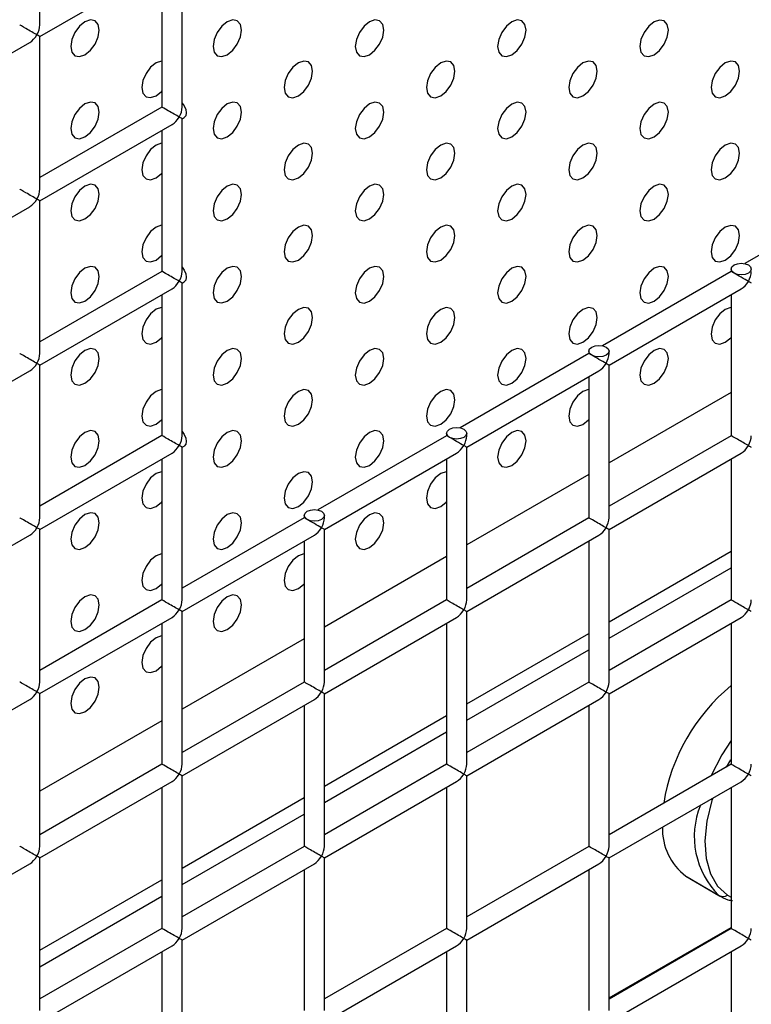
# Model space of a CAD drawing. Units: millimetres. Extents: x -1785 to 3274, y -834 to 2476.
# Drawn here: x -859 to -823, y 2064 to 2113 of the extents above; entities that cross this region are included whole.
import ezdxf

# ---------------------------------------------------------------- set-up
doc = ezdxf.new("R2010")
doc.units = ezdxf.units.MM

msp = doc.modelspace()

# ---------------------------------------------------------------- linework, layer by layer
at = {"color": 7, "linetype": 'Continuous', "lineweight": 25}
for p, q in [((-858.156, 2113.079), (-858.156, 2120.667)), ((-851.085, 2108.995), (-851.085, 2116.583)), ((-858.156, 2112.501), (-851.585, 2116.295)), ((-852.085, 2116.006), (-852.085, 2108.995)), ((-858.156, 2104.913), (-858.156, 2112.501)), ((-865.227, 2108.419), (-858.656, 2112.213)), ((-852.085, 2108.995), (-858.156, 2105.491)), ((-858.156, 2104.336), (-851.585, 2108.129)), ((-851.085, 2108.418), (-850.981, 2108.478)), ((-851.085, 2100.83), (-851.085, 2108.418)), ((-852.085, 2107.841), (-852.085, 2100.83)), ((-816.73, 2104.909), (-823.125, 2101.217)), ((-858.156, 2096.748), (-858.156, 2104.336)), ((-865.227, 2100.254), (-858.656, 2104.047)), ((-852.085, 2100.83), (-858.156, 2097.325)), ((-823.801, 2100.827), (-830.196, 2097.135)), ((-823.801, 2100.947), (-823.801, 2100.827)), ((-851.085, 2100.253), (-850.981, 2100.312)), ((-851.085, 2092.665), (-851.085, 2100.253)), ((-858.156, 2096.171), (-851.585, 2099.964)), ((-829.872, 2096.168), (-823.301, 2099.961)), ((-852.085, 2099.675), (-852.085, 2092.665)), ((-823.801, 2099.673), (-823.801, 2092.662)), ((-830.872, 2096.865), (-830.872, 2096.745)), ((-829.872, 2096.745), (-829.872, 2096.865)), ((-830.872, 2096.745), (-837.267, 2093.053)), ((-865.227, 2092.089), (-858.656, 2095.882)), ((-858.156, 2088.583), (-858.156, 2096.171)), ((-836.943, 2092.086), (-830.372, 2095.879)), ((-829.872, 2088.58), (-829.872, 2096.168)), ((-830.872, 2095.591), (-830.872, 2088.58)), ((-852.085, 2092.665), (-858.156, 2089.16)), ((-837.943, 2092.663), (-844.339, 2088.971)), ((-837.943, 2092.783), (-837.943, 2092.663)), ((-836.943, 2092.663), (-836.943, 2092.783)), ((-823.801, 2092.662), (-829.872, 2089.157)), ((-851.085, 2092.087), (-850.981, 2092.147)), ((-851.085, 2084.499), (-851.085, 2092.087)), ((-836.943, 2084.498), (-836.943, 2092.086)), ((-858.156, 2088.005), (-851.585, 2091.799)), ((-852.085, 2091.51), (-852.085, 2084.499)), ((-844.014, 2088.004), (-837.443, 2091.797)), ((-837.943, 2091.509), (-837.943, 2084.498)), ((-829.872, 2088.002), (-823.301, 2091.796)), ((-823.801, 2091.507), (-823.801, 2084.497)), ((-845.014, 2088.581), (-851.085, 2085.076)), ((-845.014, 2088.701), (-845.014, 2088.581)), ((-844.014, 2088.581), (-844.014, 2088.701)), ((-830.872, 2088.58), (-836.943, 2085.075)), ((-858.156, 2080.417), (-858.156, 2088.005)), ((-844.014, 2080.416), (-844.014, 2088.004)), ((-829.872, 2080.414), (-829.872, 2088.002)), ((-865.227, 2083.923), (-858.656, 2087.716)), ((-851.085, 2083.922), (-844.514, 2087.715)), ((-836.943, 2083.92), (-830.372, 2087.714)), ((-845.014, 2087.427), (-845.014, 2080.416)), ((-830.872, 2087.425), (-830.872, 2080.414)), ((-829.872, 2083.412), (-823.801, 2086.917)), ((-829.872, 2082.596), (-823.801, 2086.101)), ((-852.085, 2084.499), (-858.156, 2080.994)), ((-837.943, 2084.498), (-844.014, 2080.993)), ((-823.801, 2084.497), (-829.872, 2080.992)), ((-858.156, 2079.84), (-851.585, 2083.633)), ((-851.085, 2076.334), (-851.085, 2083.922)), ((-844.014, 2079.838), (-837.443, 2083.632)), ((-836.943, 2076.332), (-836.943, 2083.92)), ((-829.872, 2079.837), (-823.301, 2083.63)), ((-852.085, 2083.344), (-852.085, 2076.334)), ((-837.943, 2083.343), (-837.943, 2076.332)), ((-823.801, 2083.342), (-823.801, 2076.331)), ((-836.943, 2079.33), (-830.872, 2082.835)), ((-836.943, 2078.514), (-830.872, 2082.019)), ((-845.014, 2080.416), (-851.085, 2076.911)), ((-830.872, 2080.414), (-836.943, 2076.91)), ((-858.156, 2072.252), (-858.156, 2079.84)), ((-844.014, 2072.25), (-844.014, 2079.838)), ((-829.872, 2072.249), (-829.872, 2079.837)), ((-865.227, 2075.758), (-858.656, 2079.551)), ((-851.085, 2075.756), (-844.514, 2079.55)), ((-845.014, 2079.261), (-845.014, 2072.25)), ((-836.943, 2075.755), (-830.372, 2079.548)), ((-830.872, 2079.26), (-830.872, 2072.249)), ((-844.014, 2075.248), (-837.943, 2078.753)), ((-844.014, 2074.432), (-837.943, 2077.937)), ((-852.085, 2076.334), (-858.156, 2072.829)), ((-837.943, 2076.332), (-844.014, 2072.828)), ((-823.801, 2076.331), (-829.872, 2072.826)), ((-851.085, 2068.168), (-851.085, 2075.756)), ((-836.943, 2068.167), (-836.943, 2075.755)), ((-858.156, 2071.674), (-851.585, 2075.468)), ((-844.014, 2071.673), (-837.443, 2075.466)), ((-829.872, 2071.672), (-823.301, 2075.465)), ((-852.085, 2075.179), (-852.085, 2068.168)), ((-837.943, 2075.178), (-837.943, 2068.167)), ((-823.801, 2075.176), (-823.801, 2068.166)), ((-851.085, 2071.166), (-845.014, 2074.671)), ((-851.085, 2070.35), (-845.014, 2073.855)), ((-845.014, 2072.25), (-851.085, 2068.746)), ((-830.872, 2072.249), (-836.943, 2068.744)), ((-865.227, 2067.592), (-858.656, 2071.386)), ((-858.156, 2064.086), (-858.156, 2071.674)), ((-851.085, 2067.591), (-844.514, 2071.384)), ((-844.014, 2064.085), (-844.014, 2071.673)), ((-836.943, 2067.59), (-830.372, 2071.383)), ((-829.872, 2064.084), (-829.872, 2071.672)), ((-845.014, 2071.096), (-845.014, 2064.085)), ((-830.872, 2071.094), (-830.872, 2064.084)), ((-858.156, 2067.084), (-852.085, 2070.589)), ((-826.056, 2070.766), (-824.412, 2069.812)), ((-826.056, 2070.766), (-825.995, 2070.729)), ((-825.995, 2070.729), (-824.351, 2069.774)), ((-858.156, 2066.268), (-852.085, 2069.773)), ((-824.412, 2069.812), (-824.351, 2069.774)), ((-852.085, 2068.168), (-858.156, 2064.664)), ((-837.943, 2068.167), (-844.014, 2064.662)), ((-823.801, 2068.166), (-829.872, 2064.661)), ((-851.085, 2060.003), (-851.085, 2067.591)), ((-836.943, 2060.002), (-836.943, 2067.59)), ((-858.156, 2063.509), (-851.585, 2067.302)), ((-852.085, 2067.014), (-852.085, 2060.003)), ((-844.014, 2063.508), (-837.443, 2067.301)), ((-837.943, 2067.012), (-837.943, 2060.002)), ((-829.872, 2063.506), (-823.301, 2067.3)), ((-823.801, 2067.011), (-823.801, 2060))]:
    msp.add_line(p, q, dxfattribs=at)
at = {"color": 8, "linetype": 'Continuous', "lineweight": 25}
for p, q in [((-823.801, 2094.818), (-829.872, 2091.314)), ((-830.872, 2090.736), (-836.943, 2087.232)), ((-837.943, 2086.654), (-844.014, 2083.15)), ((-845.014, 2082.572), (-851.085, 2079.068)), ((-852.085, 2078.49), (-858.156, 2074.985)), ((-823.84, 2076.554), (-824.048, 2076.189)), ((-823.983, 2069.827), (-823.801, 2069.725)), ((-829.872, 2064.712), (-823.801, 2068.217))]:
    msp.add_line(p, q, dxfattribs=at)
at = {"color": 7, "linetype": 'Continuous', "lineweight": 25, "flags": 128}
for points in [[(-855.914, 2111.602), (-855.643, 2111.82), (-855.414, 2112.129), (-855.261, 2112.483), (-855.207, 2112.826), (-855.261, 2113.108), (-855.414, 2113.284), (-855.643, 2113.329), (-855.914, 2113.235), (-856.185, 2113.016), (-856.414, 2112.707), (-856.567, 2112.353), (-856.621, 2112.01), (-856.567, 2111.728), (-856.414, 2111.552), (-856.185, 2111.508), (-855.914, 2111.602)], [(-848.843, 2111.601), (-848.572, 2111.819), (-848.343, 2112.129), (-848.19, 2112.482), (-848.136, 2112.826), (-848.19, 2113.107), (-848.343, 2113.283), (-848.572, 2113.328), (-848.843, 2113.234), (-849.114, 2113.016), (-849.343, 2112.706), (-849.496, 2112.353), (-849.55, 2112.009), (-849.496, 2111.728), (-849.343, 2111.551), (-849.114, 2111.507), (-848.843, 2111.601)], [(-841.772, 2111.6), (-841.501, 2111.819), (-841.272, 2112.128), (-841.119, 2112.481), (-841.065, 2112.825), (-841.119, 2113.106), (-841.272, 2113.283), (-841.501, 2113.327), (-841.772, 2113.233), (-842.043, 2113.015), (-842.272, 2112.706), (-842.425, 2112.352), (-842.479, 2112.009), (-842.425, 2111.727), (-842.272, 2111.551), (-842.043, 2111.506), (-841.772, 2111.6)], [(-834.701, 2111.6), (-834.43, 2111.818), (-834.201, 2112.127), (-834.048, 2112.481), (-833.994, 2112.824), (-834.048, 2113.106), (-834.201, 2113.282), (-834.43, 2113.327), (-834.701, 2113.233), (-834.971, 2113.014), (-835.201, 2112.705), (-835.354, 2112.351), (-835.408, 2112.008), (-835.354, 2111.727), (-835.201, 2111.55), (-834.971, 2111.506), (-834.701, 2111.6)], [(-827.63, 2111.599), (-827.359, 2111.817), (-827.13, 2112.127), (-826.977, 2112.48), (-826.923, 2112.824), (-826.977, 2113.105), (-827.13, 2113.281), (-827.359, 2113.326), (-827.63, 2113.232), (-827.9, 2113.014), (-828.13, 2112.704), (-828.283, 2112.351), (-828.337, 2112.007), (-828.283, 2111.726), (-828.13, 2111.549), (-827.9, 2111.505), (-827.63, 2111.599)], [(-852.085, 2111.289), (-852.108, 2111.287), (-852.379, 2111.193), (-852.649, 2110.975), (-852.879, 2110.665), (-853.032, 2110.312), (-853.086, 2109.968), (-853.032, 2109.687), (-852.879, 2109.51), (-852.649, 2109.466), (-852.379, 2109.56)], [(-845.307, 2109.559), (-845.037, 2109.778), (-844.807, 2110.087), (-844.654, 2110.44), (-844.6, 2110.784), (-844.654, 2111.065), (-844.807, 2111.242), (-845.037, 2111.286), (-845.307, 2111.192), (-845.578, 2110.974), (-845.807, 2110.664), (-845.961, 2110.311), (-846.015, 2109.968), (-845.961, 2109.686), (-845.807, 2109.51), (-845.578, 2109.465), (-845.307, 2109.559)], [(-838.236, 2109.559), (-837.966, 2109.777), (-837.736, 2110.086), (-837.583, 2110.44), (-837.529, 2110.783), (-837.583, 2111.065), (-837.736, 2111.241), (-837.966, 2111.286), (-838.236, 2111.192), (-838.507, 2110.973), (-838.736, 2110.664), (-838.89, 2110.31), (-838.943, 2109.967), (-838.89, 2109.685), (-838.736, 2109.509), (-838.507, 2109.464), (-838.236, 2109.559)], [(-831.165, 2109.558), (-830.895, 2109.776), (-830.665, 2110.086), (-830.512, 2110.439), (-830.458, 2110.783), (-830.512, 2111.064), (-830.665, 2111.24), (-830.895, 2111.285), (-831.165, 2111.191), (-831.436, 2110.973), (-831.665, 2110.663), (-831.819, 2110.31), (-831.872, 2109.966), (-831.819, 2109.685), (-831.665, 2109.508), (-831.436, 2109.464), (-831.165, 2109.558)], [(-824.094, 2109.557), (-823.824, 2109.776), (-823.594, 2110.085), (-823.441, 2110.438), (-823.387, 2110.782), (-823.441, 2111.063), (-823.594, 2111.24), (-823.824, 2111.284), (-824.094, 2111.19), (-824.365, 2110.972), (-824.594, 2110.663), (-824.748, 2110.309), (-824.801, 2109.966), (-824.748, 2109.684), (-824.594, 2109.508), (-824.365, 2109.463), (-824.094, 2109.557)], [(-852.379, 2109.56), (-852.108, 2109.778), (-852.085, 2109.803)], [(-855.914, 2107.519), (-855.643, 2107.737), (-855.414, 2108.047), (-855.261, 2108.4), (-855.207, 2108.744), (-855.261, 2109.025), (-855.414, 2109.201), (-855.643, 2109.246), (-855.914, 2109.152), (-856.185, 2108.934), (-856.414, 2108.624), (-856.567, 2108.271), (-856.621, 2107.927), (-856.567, 2107.646), (-856.414, 2107.469), (-856.185, 2107.425), (-855.914, 2107.519)], [(-851.085, 2109.198), (-850.981, 2109.055), (-850.905, 2108.878), (-850.878, 2108.707), (-850.905, 2108.566), (-850.981, 2108.478), (-850.981, 2108.478)], [(-848.843, 2107.518), (-848.572, 2107.737), (-848.343, 2108.046), (-848.19, 2108.399), (-848.136, 2108.743), (-848.19, 2109.024), (-848.343, 2109.201), (-848.572, 2109.245), (-848.843, 2109.151), (-849.114, 2108.933), (-849.343, 2108.623), (-849.496, 2108.27), (-849.55, 2107.927), (-849.496, 2107.645), (-849.343, 2107.469), (-849.114, 2107.424), (-848.843, 2107.518)], [(-841.772, 2107.518), (-841.501, 2107.736), (-841.272, 2108.045), (-841.119, 2108.399), (-841.065, 2108.742), (-841.119, 2109.024), (-841.272, 2109.2), (-841.501, 2109.245), (-841.772, 2109.151), (-842.043, 2108.932), (-842.272, 2108.623), (-842.425, 2108.269), (-842.479, 2107.926), (-842.425, 2107.644), (-842.272, 2107.468), (-842.043, 2107.423), (-841.772, 2107.518)], [(-834.701, 2107.517), (-834.43, 2107.735), (-834.201, 2108.045), (-834.048, 2108.398), (-833.994, 2108.742), (-834.048, 2109.023), (-834.201, 2109.199), (-834.43, 2109.244), (-834.701, 2109.15), (-834.971, 2108.932), (-835.201, 2108.622), (-835.354, 2108.269), (-835.408, 2107.925), (-835.354, 2107.644), (-835.201, 2107.467), (-834.971, 2107.423), (-834.701, 2107.517)], [(-827.63, 2107.516), (-827.359, 2107.735), (-827.13, 2108.044), (-826.977, 2108.397), (-826.923, 2108.741), (-826.977, 2109.022), (-827.13, 2109.199), (-827.359, 2109.243), (-827.63, 2109.149), (-827.9, 2108.931), (-828.13, 2108.621), (-828.283, 2108.268), (-828.337, 2107.925), (-828.283, 2107.643), (-828.13, 2107.467), (-827.9, 2107.422), (-827.63, 2107.516)], [(-852.085, 2107.206), (-852.108, 2107.204), (-852.379, 2107.11), (-852.649, 2106.892), (-852.879, 2106.582), (-853.032, 2106.229), (-853.086, 2105.886), (-853.032, 2105.604), (-852.879, 2105.428), (-852.649, 2105.383), (-852.379, 2105.477)], [(-845.307, 2105.477), (-845.037, 2105.695), (-844.807, 2106.004), (-844.654, 2106.358), (-844.6, 2106.701), (-844.654, 2106.983), (-844.807, 2107.159), (-845.037, 2107.204), (-845.307, 2107.11), (-845.578, 2106.891), (-845.807, 2106.582), (-845.961, 2106.228), (-846.015, 2105.885), (-845.961, 2105.603), (-845.807, 2105.427), (-845.578, 2105.382), (-845.307, 2105.477)], [(-838.236, 2105.476), (-837.966, 2105.694), (-837.736, 2106.004), (-837.583, 2106.357), (-837.529, 2106.701), (-837.583, 2106.982), (-837.736, 2107.158), (-837.966, 2107.203), (-838.236, 2107.109), (-838.507, 2106.891), (-838.736, 2106.581), (-838.89, 2106.228), (-838.943, 2105.884), (-838.89, 2105.603), (-838.736, 2105.426), (-838.507, 2105.382), (-838.236, 2105.476)], [(-831.165, 2105.475), (-830.895, 2105.694), (-830.665, 2106.003), (-830.512, 2106.356), (-830.458, 2106.7), (-830.512, 2106.981), (-830.665, 2107.158), (-830.895, 2107.202), (-831.165, 2107.108), (-831.436, 2106.89), (-831.665, 2106.58), (-831.819, 2106.227), (-831.872, 2105.884), (-831.819, 2105.602), (-831.665, 2105.426), (-831.436, 2105.381), (-831.165, 2105.475)], [(-824.094, 2105.475), (-823.824, 2105.693), (-823.594, 2106.002), (-823.441, 2106.356), (-823.387, 2106.699), (-823.441, 2106.981), (-823.594, 2107.157), (-823.824, 2107.202), (-824.094, 2107.108), (-824.365, 2106.889), (-824.594, 2106.58), (-824.748, 2106.226), (-824.801, 2105.883), (-824.748, 2105.601), (-824.594, 2105.425), (-824.365, 2105.38), (-824.094, 2105.475)], [(-852.379, 2105.477), (-852.108, 2105.696), (-852.085, 2105.72)], [(-855.914, 2103.436), (-855.643, 2103.655), (-855.414, 2103.964), (-855.261, 2104.317), (-855.207, 2104.661), (-855.261, 2104.942), (-855.414, 2105.119), (-855.643, 2105.163), (-855.914, 2105.069), (-856.185, 2104.851), (-856.414, 2104.541), (-856.567, 2104.188), (-856.621, 2103.844), (-856.567, 2103.563), (-856.414, 2103.387), (-856.185, 2103.342), (-855.914, 2103.436)], [(-848.843, 2103.435), (-848.572, 2103.654), (-848.343, 2103.963), (-848.19, 2104.317), (-848.136, 2104.66), (-848.19, 2104.942), (-848.343, 2105.118), (-848.572, 2105.163), (-848.843, 2105.069), (-849.114, 2104.85), (-849.343, 2104.541), (-849.496, 2104.187), (-849.55, 2103.844), (-849.496, 2103.562), (-849.343, 2103.386), (-849.114, 2103.341), (-848.843, 2103.435)], [(-841.772, 2103.435), (-841.501, 2103.653), (-841.272, 2103.963), (-841.119, 2104.316), (-841.065, 2104.66), (-841.119, 2104.941), (-841.272, 2105.117), (-841.501, 2105.162), (-841.772, 2105.068), (-842.043, 2104.85), (-842.272, 2104.54), (-842.425, 2104.187), (-842.479, 2103.843), (-842.425, 2103.562), (-842.272, 2103.385), (-842.043, 2103.341), (-841.772, 2103.435)], [(-834.701, 2103.434), (-834.43, 2103.653), (-834.201, 2103.962), (-834.048, 2104.315), (-833.994, 2104.659), (-834.048, 2104.94), (-834.201, 2105.117), (-834.43, 2105.161), (-834.701, 2105.067), (-834.971, 2104.849), (-835.201, 2104.539), (-835.354, 2104.186), (-835.408, 2103.843), (-835.354, 2103.561), (-835.201, 2103.385), (-834.971, 2103.34), (-834.701, 2103.434)], [(-827.63, 2103.434), (-827.359, 2103.652), (-827.13, 2103.961), (-826.977, 2104.315), (-826.923, 2104.658), (-826.977, 2104.94), (-827.13, 2105.116), (-827.359, 2105.161), (-827.63, 2105.067), (-827.9, 2104.848), (-828.13, 2104.539), (-828.283, 2104.185), (-828.337, 2103.842), (-828.283, 2103.56), (-828.13, 2103.384), (-827.9, 2103.339), (-827.63, 2103.434)], [(-852.085, 2103.123), (-852.108, 2103.122), (-852.379, 2103.028), (-852.649, 2102.809), (-852.879, 2102.5), (-853.032, 2102.146), (-853.086, 2101.803), (-853.032, 2101.521), (-852.879, 2101.345), (-852.649, 2101.3), (-852.379, 2101.394)], [(-845.307, 2101.394), (-845.037, 2101.612), (-844.807, 2101.922), (-844.654, 2102.275), (-844.6, 2102.619), (-844.654, 2102.9), (-844.807, 2103.076), (-845.037, 2103.121), (-845.307, 2103.027), (-845.578, 2102.809), (-845.807, 2102.499), (-845.961, 2102.146), (-846.015, 2101.802), (-845.961, 2101.521), (-845.807, 2101.344), (-845.578, 2101.3), (-845.307, 2101.394)], [(-838.236, 2101.393), (-837.966, 2101.612), (-837.736, 2101.921), (-837.583, 2102.274), (-837.529, 2102.618), (-837.583, 2102.899), (-837.736, 2103.076), (-837.966, 2103.12), (-838.236, 2103.026), (-838.507, 2102.808), (-838.736, 2102.498), (-838.89, 2102.145), (-838.943, 2101.801), (-838.89, 2101.52), (-838.736, 2101.344), (-838.507, 2101.299), (-838.236, 2101.393)], [(-831.165, 2101.392), (-830.895, 2101.611), (-830.665, 2101.92), (-830.512, 2102.274), (-830.458, 2102.617), (-830.512, 2102.899), (-830.665, 2103.075), (-830.895, 2103.12), (-831.165, 2103.026), (-831.436, 2102.807), (-831.665, 2102.498), (-831.819, 2102.144), (-831.872, 2101.801), (-831.819, 2101.519), (-831.665, 2101.343), (-831.436, 2101.298), (-831.165, 2101.392)], [(-824.094, 2101.392), (-823.824, 2101.61), (-823.594, 2101.92), (-823.441, 2102.273), (-823.387, 2102.617), (-823.441, 2102.898), (-823.594, 2103.074), (-823.824, 2103.119), (-824.094, 2103.025), (-824.365, 2102.807), (-824.594, 2102.497), (-824.748, 2102.144), (-824.801, 2101.8), (-824.748, 2101.519), (-824.594, 2101.342), (-824.365, 2101.298), (-824.094, 2101.392)], [(-852.379, 2101.394), (-852.108, 2101.613), (-852.085, 2101.638)], [(-823.654, 2100.743), (-823.763, 2100.836), (-823.801, 2100.947), (-823.763, 2101.057), (-823.654, 2101.151), (-823.492, 2101.214), (-823.301, 2101.236), (-823.109, 2101.214), (-822.947, 2101.151)], [(-855.914, 2099.353), (-855.643, 2099.572), (-855.414, 2099.881), (-855.261, 2100.235), (-855.207, 2100.578), (-855.261, 2100.86), (-855.414, 2101.036), (-855.643, 2101.081), (-855.914, 2100.987), (-856.185, 2100.768), (-856.414, 2100.459), (-856.567, 2100.105), (-856.621, 2099.762), (-856.567, 2099.48), (-856.414, 2099.304), (-856.185, 2099.259), (-855.914, 2099.353)], [(-851.085, 2101.032), (-850.981, 2100.89), (-850.905, 2100.713), (-850.878, 2100.541), (-850.905, 2100.401), (-850.981, 2100.312), (-850.981, 2100.312)], [(-848.843, 2099.353), (-848.572, 2099.571), (-848.343, 2099.881), (-848.19, 2100.234), (-848.136, 2100.578), (-848.19, 2100.859), (-848.343, 2101.035), (-848.572, 2101.08), (-848.843, 2100.986), (-849.114, 2100.768), (-849.343, 2100.458), (-849.496, 2100.105), (-849.55, 2099.761), (-849.496, 2099.48), (-849.343, 2099.303), (-849.114, 2099.259), (-848.843, 2099.353)], [(-841.772, 2099.352), (-841.501, 2099.57), (-841.272, 2099.88), (-841.119, 2100.233), (-841.065, 2100.577), (-841.119, 2100.858), (-841.272, 2101.035), (-841.501, 2101.079), (-841.772, 2100.985), (-842.043, 2100.767), (-842.272, 2100.457), (-842.425, 2100.104), (-842.479, 2099.76), (-842.425, 2099.479), (-842.272, 2099.303), (-842.043, 2099.258), (-841.772, 2099.352)], [(-834.701, 2099.351), (-834.43, 2099.57), (-834.201, 2099.879), (-834.048, 2100.233), (-833.994, 2100.576), (-834.048, 2100.858), (-834.201, 2101.034), (-834.43, 2101.079), (-834.701, 2100.985), (-834.971, 2100.766), (-835.201, 2100.457), (-835.354, 2100.103), (-835.408, 2099.76), (-835.354, 2099.478), (-835.201, 2099.302), (-834.971, 2099.257), (-834.701, 2099.351)], [(-827.63, 2099.351), (-827.359, 2099.569), (-827.13, 2099.879), (-826.977, 2100.232), (-826.923, 2100.576), (-826.977, 2100.857), (-827.13, 2101.033), (-827.359, 2101.078), (-827.63, 2100.984), (-827.9, 2100.766), (-828.13, 2100.456), (-828.283, 2100.103), (-828.337, 2099.759), (-828.283, 2099.478), (-828.13, 2099.301), (-827.9, 2099.257), (-827.63, 2099.351)], [(-822.947, 2101.151), (-822.839, 2101.057), (-822.801, 2100.947), (-822.839, 2100.836), (-822.947, 2100.743), (-823.109, 2100.68), (-823.301, 2100.658), (-823.492, 2100.68), (-823.654, 2100.743)], [(-852.085, 2099.041), (-852.108, 2099.039), (-852.379, 2098.945), (-852.649, 2098.726), (-852.879, 2098.417), (-853.032, 2098.064), (-853.086, 2097.72), (-853.032, 2097.439), (-852.879, 2097.262), (-852.649, 2097.218), (-852.379, 2097.312)], [(-845.307, 2097.311), (-845.037, 2097.529), (-844.807, 2097.839), (-844.654, 2098.192), (-844.6, 2098.536), (-844.654, 2098.817), (-844.807, 2098.994), (-845.037, 2099.038), (-845.307, 2098.944), (-845.578, 2098.726), (-845.807, 2098.416), (-845.961, 2098.063), (-846.015, 2097.719), (-845.961, 2097.438), (-845.807, 2097.262), (-845.578, 2097.217), (-845.307, 2097.311)], [(-838.236, 2097.31), (-837.966, 2097.529), (-837.736, 2097.838), (-837.583, 2098.192), (-837.529, 2098.535), (-837.583, 2098.817), (-837.736, 2098.993), (-837.966, 2099.038), (-838.236, 2098.944), (-838.507, 2098.725), (-838.736, 2098.416), (-838.89, 2098.062), (-838.943, 2097.719), (-838.89, 2097.437), (-838.736, 2097.261), (-838.507, 2097.216), (-838.236, 2097.31)], [(-831.165, 2097.31), (-830.895, 2097.528), (-830.665, 2097.838), (-830.512, 2098.191), (-830.458, 2098.535), (-830.512, 2098.816), (-830.665, 2098.992), (-830.895, 2099.037), (-831.165, 2098.943), (-831.436, 2098.724), (-831.665, 2098.415), (-831.819, 2098.062), (-831.872, 2097.718), (-831.819, 2097.437), (-831.665, 2097.26), (-831.436, 2097.216), (-831.165, 2097.31)], [(-823.801, 2099.038), (-823.824, 2099.036), (-824.094, 2098.942), (-824.365, 2098.724), (-824.594, 2098.414), (-824.748, 2098.061), (-824.801, 2097.717), (-824.748, 2097.436), (-824.594, 2097.26), (-824.365, 2097.215), (-824.094, 2097.309)], [(-852.379, 2097.312), (-852.108, 2097.53), (-852.085, 2097.555)], [(-824.094, 2097.309), (-823.824, 2097.527), (-823.801, 2097.552)], [(-855.914, 2095.271), (-855.643, 2095.489), (-855.414, 2095.799), (-855.261, 2096.152), (-855.207, 2096.495), (-855.261, 2096.777), (-855.414, 2096.953), (-855.643, 2096.998), (-855.914, 2096.904), (-856.185, 2096.685), (-856.414, 2096.376), (-856.567, 2096.023), (-856.621, 2095.679), (-856.567, 2095.398), (-856.414, 2095.221), (-856.185, 2095.177), (-855.914, 2095.271)], [(-848.843, 2095.27), (-848.572, 2095.488), (-848.343, 2095.798), (-848.19, 2096.151), (-848.136, 2096.495), (-848.19, 2096.776), (-848.343, 2096.953), (-848.572, 2096.997), (-848.843, 2096.903), (-849.114, 2096.685), (-849.343, 2096.375), (-849.496, 2096.022), (-849.55, 2095.678), (-849.496, 2095.397), (-849.343, 2095.221), (-849.114, 2095.176), (-848.843, 2095.27)], [(-841.772, 2095.269), (-841.501, 2095.488), (-841.272, 2095.797), (-841.119, 2096.151), (-841.065, 2096.494), (-841.119, 2096.776), (-841.272, 2096.952), (-841.501, 2096.997), (-841.772, 2096.903), (-842.043, 2096.684), (-842.272, 2096.375), (-842.425, 2096.021), (-842.479, 2095.678), (-842.425, 2095.396), (-842.272, 2095.22), (-842.043, 2095.175), (-841.772, 2095.269)], [(-834.701, 2095.269), (-834.43, 2095.487), (-834.201, 2095.797), (-834.048, 2096.15), (-833.994, 2096.494), (-834.048, 2096.775), (-834.201, 2096.951), (-834.43, 2096.996), (-834.701, 2096.902), (-834.971, 2096.683), (-835.201, 2096.374), (-835.354, 2096.021), (-835.408, 2095.677), (-835.354, 2095.396), (-835.201, 2095.219), (-834.971, 2095.175), (-834.701, 2095.269)], [(-830.725, 2096.661), (-830.834, 2096.754), (-830.872, 2096.865), (-830.834, 2096.975), (-830.725, 2097.069), (-830.563, 2097.132), (-830.372, 2097.154), (-830.18, 2097.132), (-830.018, 2097.069)], [(-830.018, 2097.069), (-829.91, 2096.975), (-829.872, 2096.865), (-829.91, 2096.754), (-830.018, 2096.661), (-830.18, 2096.598), (-830.372, 2096.576), (-830.563, 2096.598), (-830.725, 2096.661)], [(-827.63, 2095.268), (-827.359, 2095.486), (-827.13, 2095.796), (-826.977, 2096.149), (-826.923, 2096.493), (-826.977, 2096.774), (-827.13, 2096.951), (-827.359, 2096.995), (-827.63, 2096.901), (-827.9, 2096.683), (-828.13, 2096.373), (-828.283, 2096.02), (-828.337, 2095.676), (-828.283, 2095.395), (-828.13, 2095.219), (-827.9, 2095.174), (-827.63, 2095.268)], [(-852.085, 2094.958), (-852.108, 2094.956), (-852.379, 2094.862), (-852.649, 2094.644), (-852.879, 2094.334), (-853.032, 2093.981), (-853.086, 2093.637), (-853.032, 2093.356), (-852.879, 2093.18), (-852.649, 2093.135), (-852.379, 2093.229)], [(-845.307, 2093.228), (-845.037, 2093.447), (-844.807, 2093.756), (-844.654, 2094.11), (-844.6, 2094.453), (-844.654, 2094.735), (-844.807, 2094.911), (-845.037, 2094.956), (-845.307, 2094.861), (-845.578, 2094.643), (-845.807, 2094.334), (-845.961, 2093.98), (-846.015, 2093.637), (-845.961, 2093.355), (-845.807, 2093.179), (-845.578, 2093.134), (-845.307, 2093.228)], [(-838.236, 2093.228), (-837.966, 2093.446), (-837.736, 2093.756), (-837.583, 2094.109), (-837.529, 2094.452), (-837.583, 2094.734), (-837.736, 2094.91), (-837.966, 2094.955), (-838.236, 2094.861), (-838.507, 2094.642), (-838.736, 2094.333), (-838.89, 2093.98), (-838.943, 2093.636), (-838.89, 2093.355), (-838.736, 2093.178), (-838.507, 2093.134), (-838.236, 2093.228)], [(-830.872, 2094.956), (-830.895, 2094.954), (-831.165, 2094.86), (-831.436, 2094.642), (-831.665, 2094.332), (-831.819, 2093.979), (-831.872, 2093.635), (-831.819, 2093.354), (-831.665, 2093.178), (-831.436, 2093.133), (-831.165, 2093.227)], [(-852.379, 2093.229), (-852.108, 2093.447), (-852.085, 2093.472)], [(-831.165, 2093.227), (-830.895, 2093.445), (-830.872, 2093.47)], [(-855.914, 2091.188), (-855.643, 2091.406), (-855.414, 2091.716), (-855.261, 2092.069), (-855.207, 2092.413), (-855.261, 2092.694), (-855.414, 2092.871), (-855.643, 2092.915), (-855.914, 2092.821), (-856.185, 2092.603), (-856.414, 2092.293), (-856.567, 2091.94), (-856.621, 2091.596), (-856.567, 2091.315), (-856.414, 2091.139), (-856.185, 2091.094), (-855.914, 2091.188)], [(-851.085, 2092.867), (-850.981, 2092.724), (-850.905, 2092.548), (-850.878, 2092.376), (-850.905, 2092.235), (-850.981, 2092.147), (-850.981, 2092.147)], [(-848.843, 2091.187), (-848.572, 2091.406), (-848.343, 2091.715), (-848.19, 2092.069), (-848.136, 2092.412), (-848.19, 2092.694), (-848.343, 2092.87), (-848.572, 2092.915), (-848.843, 2092.82), (-849.114, 2092.602), (-849.343, 2092.293), (-849.496, 2091.939), (-849.55, 2091.596), (-849.496, 2091.314), (-849.343, 2091.138), (-849.114, 2091.093), (-848.843, 2091.187)], [(-841.772, 2091.187), (-841.501, 2091.405), (-841.272, 2091.715), (-841.119, 2092.068), (-841.065, 2092.411), (-841.119, 2092.693), (-841.272, 2092.869), (-841.501, 2092.914), (-841.772, 2092.82), (-842.043, 2092.601), (-842.272, 2092.292), (-842.425, 2091.939), (-842.479, 2091.595), (-842.425, 2091.314), (-842.272, 2091.137), (-842.043, 2091.093), (-841.772, 2091.187)], [(-837.796, 2092.579), (-837.905, 2092.672), (-837.943, 2092.783), (-837.905, 2092.893), (-837.796, 2092.987), (-837.634, 2093.049), (-837.443, 2093.071), (-837.252, 2093.049), (-837.089, 2092.987)], [(-837.089, 2092.987), (-836.981, 2092.893), (-836.943, 2092.783), (-836.981, 2092.672), (-837.089, 2092.579), (-837.252, 2092.516), (-837.443, 2092.494), (-837.634, 2092.516), (-837.796, 2092.579)], [(-834.701, 2091.186), (-834.43, 2091.404), (-834.201, 2091.714), (-834.048, 2092.067), (-833.994, 2092.411), (-834.048, 2092.692), (-834.201, 2092.869), (-834.43, 2092.913), (-834.701, 2092.819), (-834.971, 2092.601), (-835.201, 2092.291), (-835.354, 2091.938), (-835.408, 2091.594), (-835.354, 2091.313), (-835.201, 2091.137), (-834.971, 2091.092), (-834.701, 2091.186)], [(-852.085, 2090.875), (-852.108, 2090.874), (-852.379, 2090.779), (-852.649, 2090.561), (-852.879, 2090.252), (-853.032, 2089.898), (-853.086, 2089.555), (-853.032, 2089.273), (-852.879, 2089.097), (-852.649, 2089.052), (-852.379, 2089.146)], [(-845.307, 2089.146), (-845.037, 2089.364), (-844.807, 2089.674), (-844.654, 2090.027), (-844.6, 2090.37), (-844.654, 2090.652), (-844.807, 2090.828), (-845.037, 2090.873), (-845.307, 2090.779), (-845.578, 2090.56), (-845.807, 2090.251), (-845.961, 2089.898), (-846.015, 2089.554), (-845.961, 2089.273), (-845.807, 2089.096), (-845.578, 2089.052), (-845.307, 2089.146)], [(-837.943, 2090.874), (-837.966, 2090.872), (-838.236, 2090.778), (-838.507, 2090.56), (-838.736, 2090.25), (-838.89, 2089.897), (-838.943, 2089.553), (-838.89, 2089.272), (-838.736, 2089.096), (-838.507, 2089.051), (-838.236, 2089.145)], [(-852.379, 2089.146), (-852.108, 2089.365), (-852.085, 2089.39)], [(-844.867, 2088.497), (-844.976, 2088.59), (-845.014, 2088.701), (-844.976, 2088.811), (-844.867, 2088.905), (-844.705, 2088.967), (-844.514, 2088.989), (-844.323, 2088.967), (-844.16, 2088.905)], [(-838.236, 2089.145), (-837.966, 2089.363), (-837.943, 2089.388)], [(-855.914, 2087.105), (-855.643, 2087.324), (-855.414, 2087.633), (-855.261, 2087.987), (-855.207, 2088.33), (-855.261, 2088.611), (-855.414, 2088.788), (-855.643, 2088.832), (-855.914, 2088.738), (-856.185, 2088.52), (-856.414, 2088.211), (-856.567, 2087.857), (-856.621, 2087.514), (-856.567, 2087.232), (-856.414, 2087.056), (-856.185, 2087.011), (-855.914, 2087.105)], [(-848.843, 2087.105), (-848.572, 2087.323), (-848.343, 2087.632), (-848.19, 2087.986), (-848.136, 2088.329), (-848.19, 2088.611), (-848.343, 2088.787), (-848.572, 2088.832), (-848.843, 2088.738), (-849.114, 2088.519), (-849.343, 2088.21), (-849.496, 2087.857), (-849.55, 2087.513), (-849.496, 2087.232), (-849.343, 2087.055), (-849.114, 2087.011), (-848.843, 2087.105)], [(-844.16, 2088.905), (-844.052, 2088.811), (-844.014, 2088.701), (-844.052, 2088.59), (-844.16, 2088.497), (-844.323, 2088.434), (-844.514, 2088.412), (-844.705, 2088.434), (-844.867, 2088.497)], [(-841.772, 2087.104), (-841.501, 2087.322), (-841.272, 2087.632), (-841.119, 2087.985), (-841.065, 2088.329), (-841.119, 2088.61), (-841.272, 2088.787), (-841.501, 2088.831), (-841.772, 2088.737), (-842.043, 2088.519), (-842.272, 2088.209), (-842.425, 2087.856), (-842.479, 2087.512), (-842.425, 2087.231), (-842.272, 2087.055), (-842.043, 2087.01), (-841.772, 2087.104)], [(-852.085, 2086.793), (-852.108, 2086.791), (-852.379, 2086.697), (-852.649, 2086.478), (-852.879, 2086.169), (-853.032, 2085.816), (-853.086, 2085.472), (-853.032, 2085.191), (-852.879, 2085.014), (-852.649, 2084.97), (-852.379, 2085.064)], [(-845.014, 2086.792), (-845.037, 2086.79), (-845.307, 2086.696), (-845.578, 2086.478), (-845.807, 2086.168), (-845.961, 2085.815), (-846.015, 2085.471), (-845.961, 2085.19), (-845.807, 2085.014), (-845.578, 2084.969), (-845.307, 2085.063)], [(-852.379, 2085.064), (-852.108, 2085.282), (-852.085, 2085.307)], [(-845.307, 2085.063), (-845.037, 2085.281), (-845.014, 2085.306)], [(-855.914, 2083.023), (-855.643, 2083.241), (-855.414, 2083.55), (-855.261, 2083.904), (-855.207, 2084.247), (-855.261, 2084.529), (-855.414, 2084.705), (-855.643, 2084.75), (-855.914, 2084.656), (-856.185, 2084.437), (-856.414, 2084.128), (-856.567, 2083.775), (-856.621, 2083.431), (-856.567, 2083.15), (-856.414, 2082.973), (-856.185, 2082.929), (-855.914, 2083.023)], [(-848.843, 2083.022), (-848.572, 2083.24), (-848.343, 2083.55), (-848.19, 2083.903), (-848.136, 2084.247), (-848.19, 2084.528), (-848.343, 2084.705), (-848.572, 2084.749), (-848.843, 2084.655), (-849.114, 2084.437), (-849.343, 2084.127), (-849.496, 2083.774), (-849.55, 2083.43), (-849.496, 2083.149), (-849.343, 2082.972), (-849.114, 2082.928), (-848.843, 2083.022)], [(-852.085, 2082.71), (-852.108, 2082.708), (-852.379, 2082.614), (-852.649, 2082.396), (-852.879, 2082.086), (-853.032, 2081.733), (-853.086, 2081.389), (-853.032, 2081.108), (-852.879, 2080.931), (-852.649, 2080.887), (-852.379, 2080.981)], [(-852.379, 2080.981), (-852.108, 2081.199), (-852.085, 2081.224)], [(-855.914, 2078.94), (-855.643, 2079.158), (-855.414, 2079.468), (-855.261, 2079.821), (-855.207, 2080.165), (-855.261, 2080.446), (-855.414, 2080.623), (-855.643, 2080.667), (-855.914, 2080.573), (-856.185, 2080.355), (-856.414, 2080.045), (-856.567, 2079.692), (-856.621, 2079.348), (-856.567, 2079.067), (-856.414, 2078.89), (-856.185, 2078.846), (-855.914, 2078.94)]]:
    msp.add_lwpolyline(points, dxfattribs=at)
at = {"color": 8, "linetype": 'Continuous', "lineweight": 25, "flags": 128}
for points in [[(-823.801, 2077.513), (-824.263, 2076.805), (-824.815, 2075.746)], [(-824.717, 2074.648), (-824.757, 2074.523), (-825.008, 2073.502), (-825.107, 2072.531), (-825.048, 2071.646), (-824.835, 2070.882), (-824.475, 2070.268), (-823.983, 2069.827)]]:
    msp.add_lwpolyline(points, dxfattribs=at)
at = {"color": 7, "linetype": 'Continuous', "lineweight": 25}
for centre, radius, start, end in [((-817.746, 2072.88), 9.529, 129.4532, 170.8427), ((-824.253, 2073.123), 2.968, 178.4577, 232.5727), ((-824.211, 2070.193), 0.431, 242.1516, 301.8658)]:
    msp.add_arc(centre, radius, start, end, dxfattribs=at)
at = {"color": 8, "linetype": 'Continuous', "lineweight": 25}
msp.add_arc((-821.514, 2072.742), 4.121, 157.9019, 225.3155, dxfattribs=at)
at = {"color": 7, "linetype": 'Continuous', "lineweight": 25}
for centre, major_axis, ratio, start_param, end_param in [((-858.656, 2112.79), (0.5, -0.289), 0.00007, 0.785439, 3.141552), ((-858.656, 2112.79), (0.354, 0.612), 0.577335, 4.71243, 5.497828), ((-858.656, 2112.79), (0.354, 0.612), 0.577335, 3.92695, 4.71243), ((-858.656, 2112.79), (0.5, -0.289), 0.00007, 0.000041, 0.785439), ((-851.585, 2108.707), (0.5, -0.289), 0.00007, 0.785439, 3.141552), ((-851.585, 2108.707), (0.354, 0.612), 0.577335, 4.71243, 5.497828), ((-851.585, 2108.707), (0.354, 0.612), 0.577335, 3.92695, 4.71243), ((-851.585, 2108.707), (0.5, -0.289), 0.00007, 0.000041, 0.785439), ((-858.656, 2104.625), (0.5, -0.289), 0.00007, 0.785439, 3.141552), ((-858.656, 2104.625), (0.354, 0.612), 0.577335, 4.71243, 5.497828), ((-858.656, 2104.625), (0.354, 0.612), 0.577335, 3.92695, 4.71243), ((-858.656, 2104.625), (0.5, -0.289), 0.00007, 0.000041, 0.785439), ((-851.585, 2100.541), (0.5, -0.289), 0.00007, 0.785439, 3.141552), ((-851.585, 2100.541), (0.354, 0.612), 0.577335, 4.71243, 5.497828), ((-823.301, 2100.539), (0.5, -0.289), 0.00007, 2.356235, 3.141552), ((-823.301, 2100.539), (0.5, -0.289), 0.00007, 0.785439, 2.356235), ((-823.301, 2100.539), (0.354, 0.612), 0.577335, 4.71243, 5.497828), ((-851.585, 2100.541), (0.354, 0.612), 0.577335, 3.92695, 4.71243), ((-851.585, 2100.541), (0.5, -0.289), 0.00007, 0.000041, 0.785439), ((-823.301, 2100.539), (0.354, 0.612), 0.577335, 3.92695, 4.71243), ((-823.301, 2100.539), (0.5, -0.289), 0.00007, 0.000041, 0.785439), ((-858.656, 2096.459), (0.5, -0.289), 0.00007, 0.785439, 3.141552), ((-858.656, 2096.459), (0.354, 0.612), 0.577335, 4.71243, 5.497828), ((-830.372, 2096.457), (0.5, -0.289), 0.00007, 2.356235, 3.141552), ((-830.372, 2096.457), (0.5, -0.289), 0.00007, 0.785439, 2.356235), ((-830.372, 2096.457), (0.354, 0.612), 0.577335, 4.71243, 5.497828), ((-858.656, 2096.459), (0.354, 0.612), 0.577335, 3.92695, 4.71243), ((-858.656, 2096.459), (0.5, -0.289), 0.00007, 0.000041, 0.785439), ((-830.372, 2096.457), (0.354, 0.612), 0.577335, 3.92695, 4.71243), ((-830.372, 2096.457), (0.5, -0.289), 0.00007, 0.000041, 0.785439), ((-851.585, 2092.376), (0.5, -0.289), 0.00007, 0.785439, 3.141552), ((-851.585, 2092.376), (0.354, 0.612), 0.577335, 4.71243, 5.497828), ((-837.443, 2092.375), (0.5, -0.289), 0.00007, 2.356235, 3.141552), ((-837.443, 2092.375), (0.5, -0.289), 0.00007, 0.785439, 2.356235), ((-837.443, 2092.375), (0.354, 0.612), 0.577335, 4.71243, 5.497828), ((-823.301, 2092.373), (0.5, -0.289), 0.00007, 0.785439, 3.141552), ((-823.301, 2092.373), (0.354, 0.612), 0.577335, 4.71243, 5.497828), ((-851.585, 2092.376), (0.354, 0.612), 0.577335, 3.92695, 4.71243), ((-851.585, 2092.376), (0.5, -0.289), 0.00007, 0.000041, 0.785439), ((-837.443, 2092.375), (0.354, 0.612), 0.577335, 3.92695, 4.71243), ((-837.443, 2092.375), (0.5, -0.289), 0.00007, 0.000041, 0.785439), ((-823.301, 2092.373), (0.354, 0.612), 0.577335, 3.92695, 4.71243), ((-823.301, 2092.373), (0.5, -0.289), 0.00007, 0.000041, 0.785439), ((-858.656, 2088.294), (0.5, -0.289), 0.00007, 0.785439, 3.141552), ((-858.656, 2088.294), (0.354, 0.612), 0.577335, 4.71243, 5.497828), ((-844.514, 2088.293), (0.5, -0.289), 0.00007, 2.356235, 3.141552), ((-844.514, 2088.293), (0.5, -0.289), 0.00007, 0.785439, 2.356235), ((-844.514, 2088.293), (0.354, 0.612), 0.577335, 4.71243, 5.497828), ((-830.372, 2088.291), (0.5, -0.289), 0.00007, 0.785439, 3.141552), ((-830.372, 2088.291), (0.354, 0.612), 0.577335, 4.71243, 5.497828), ((-858.656, 2088.294), (0.354, 0.612), 0.577335, 3.92695, 4.71243), ((-858.656, 2088.294), (0.5, -0.289), 0.00007, 0.000041, 0.785439), ((-844.514, 2088.293), (0.354, 0.612), 0.577335, 3.92695, 4.71243), ((-844.514, 2088.293), (0.5, -0.289), 0.00007, 0.000041, 0.785439), ((-830.372, 2088.291), (0.354, 0.612), 0.577335, 3.92695, 4.71243), ((-830.372, 2088.291), (0.5, -0.289), 0.00007, 0.000041, 0.785439), ((-851.585, 2084.21), (0.5, -0.289), 0.00007, 0.785439, 3.141552), ((-851.585, 2084.21), (0.354, 0.612), 0.577335, 4.71243, 5.497828), ((-837.443, 2084.209), (0.5, -0.289), 0.00007, 0.785439, 3.141552), ((-837.443, 2084.209), (0.354, 0.612), 0.577335, 4.71243, 5.497828), ((-823.301, 2084.208), (0.5, -0.289), 0.00007, 0.785439, 3.141552), ((-823.301, 2084.208), (0.354, 0.612), 0.577335, 4.71243, 5.497828), ((-851.585, 2084.21), (0.354, 0.612), 0.577335, 3.92695, 4.71243), ((-851.585, 2084.21), (0.5, -0.289), 0.00007, 0.000041, 0.785439), ((-837.443, 2084.209), (0.354, 0.612), 0.577335, 3.92695, 4.71243), ((-837.443, 2084.209), (0.5, -0.289), 0.00007, 0.000041, 0.785439), ((-823.301, 2084.208), (0.354, 0.612), 0.577335, 3.92695, 4.71243), ((-823.301, 2084.208), (0.5, -0.289), 0.00007, 0.000041, 0.785439), ((-858.656, 2080.128), (0.5, -0.289), 0.00007, 0.785439, 3.141552), ((-858.656, 2080.128), (0.354, 0.612), 0.577335, 4.71243, 5.497828), ((-844.514, 2080.127), (0.5, -0.289), 0.00007, 0.785439, 3.141552), ((-844.514, 2080.127), (0.354, 0.612), 0.577335, 4.71243, 5.497828), ((-830.372, 2080.126), (0.5, -0.289), 0.00007, 0.785439, 3.141552), ((-830.372, 2080.126), (0.354, 0.612), 0.577335, 4.71243, 5.497828), ((-858.656, 2080.128), (0.354, 0.612), 0.577335, 3.92695, 4.71243), ((-858.656, 2080.128), (0.5, -0.289), 0.00007, 0.000041, 0.785439), ((-844.514, 2080.127), (0.354, 0.612), 0.577335, 3.92695, 4.71243), ((-844.514, 2080.127), (0.5, -0.289), 0.00007, 0.000041, 0.785439), ((-830.372, 2080.126), (0.354, 0.612), 0.577335, 3.92695, 4.71243), ((-830.372, 2080.126), (0.5, -0.289), 0.00007, 0.000041, 0.785439), ((-851.585, 2076.045), (0.5, -0.289), 0.00007, 0.785439, 3.141552), ((-851.585, 2076.045), (0.354, 0.612), 0.577335, 4.71243, 5.497828), ((-837.443, 2076.044), (0.5, -0.289), 0.00007, 0.785439, 3.141552), ((-837.443, 2076.044), (0.354, 0.612), 0.577335, 4.71243, 5.497828), ((-823.301, 2076.042), (0.5, -0.289), 0.00007, 0.785439, 3.141552), ((-823.301, 2076.042), (0.354, 0.612), 0.577335, 4.71243, 5.497828), ((-851.585, 2076.045), (0.354, 0.612), 0.577335, 3.92695, 4.71243), ((-851.585, 2076.045), (0.5, -0.289), 0.00007, 0.000041, 0.785439), ((-837.443, 2076.044), (0.354, 0.612), 0.577335, 3.92695, 4.71243), ((-837.443, 2076.044), (0.5, -0.289), 0.00007, 0.000041, 0.785439), ((-823.301, 2076.042), (0.354, 0.612), 0.577335, 3.92695, 4.71243), ((-823.301, 2076.042), (0.5, -0.289), 0.00007, 0.000041, 0.785439), ((-858.656, 2071.963), (0.5, -0.289), 0.00007, 0.785439, 3.141552), ((-858.656, 2071.963), (0.354, 0.612), 0.577335, 4.71243, 5.497828), ((-844.514, 2071.962), (0.5, -0.289), 0.00007, 0.785439, 3.141552), ((-844.514, 2071.962), (0.354, 0.612), 0.577335, 4.71243, 5.497828), ((-830.372, 2071.96), (0.5, -0.289), 0.00007, 0.785439, 3.141552), ((-830.372, 2071.96), (0.354, 0.612), 0.577335, 4.71243, 5.497828), ((-858.656, 2071.963), (0.354, 0.612), 0.577335, 3.92695, 4.71243), ((-858.656, 2071.963), (0.5, -0.289), 0.00007, 0.000041, 0.785439), ((-844.514, 2071.962), (0.354, 0.612), 0.577335, 3.92695, 4.71243), ((-844.514, 2071.962), (0.5, -0.289), 0.00007, 0.000041, 0.785439), ((-830.372, 2071.96), (0.354, 0.612), 0.577335, 3.92695, 4.71243), ((-830.372, 2071.96), (0.5, -0.289), 0.00007, 0.000041, 0.785439), ((-851.585, 2067.88), (0.5, -0.289), 0.00007, 0.785439, 3.141552), ((-851.585, 2067.88), (0.354, 0.612), 0.577335, 4.71243, 5.497828), ((-837.443, 2067.878), (0.5, -0.289), 0.00007, 0.785439, 3.141552), ((-837.443, 2067.878), (0.354, 0.612), 0.577335, 4.71243, 5.497828), ((-823.301, 2067.877), (0.5, -0.289), 0.00007, 0.785439, 3.141552), ((-823.301, 2067.877), (0.354, 0.612), 0.577335, 4.71243, 5.497828), ((-851.585, 2067.88), (0.354, 0.612), 0.577335, 3.92695, 4.71243), ((-851.585, 2067.88), (0.5, -0.289), 0.00007, 0.000041, 0.785439), ((-837.443, 2067.878), (0.354, 0.612), 0.577335, 3.92695, 4.71243), ((-837.443, 2067.878), (0.5, -0.289), 0.00007, 0.000041, 0.785439), ((-823.301, 2067.877), (0.354, 0.612), 0.577335, 3.92695, 4.71243), ((-823.301, 2067.877), (0.5, -0.289), 0.00007, 0.000041, 0.785439)]:
    msp.add_ellipse(centre, major_axis=major_axis, ratio=ratio, start_param=start_param, end_param=end_param, dxfattribs=at)
msp.add_open_spline([(-824.423, 2069.818), (-824.276, 2069.728), (-824.065, 2069.598), (-823.816, 2069.565), (-823.741, 2069.556)], degree=3, knots=[0, 0, 0, 0, 0.698459, 1, 1, 1, 1], dxfattribs=at)

doc.saveas('drawing.dxf')
